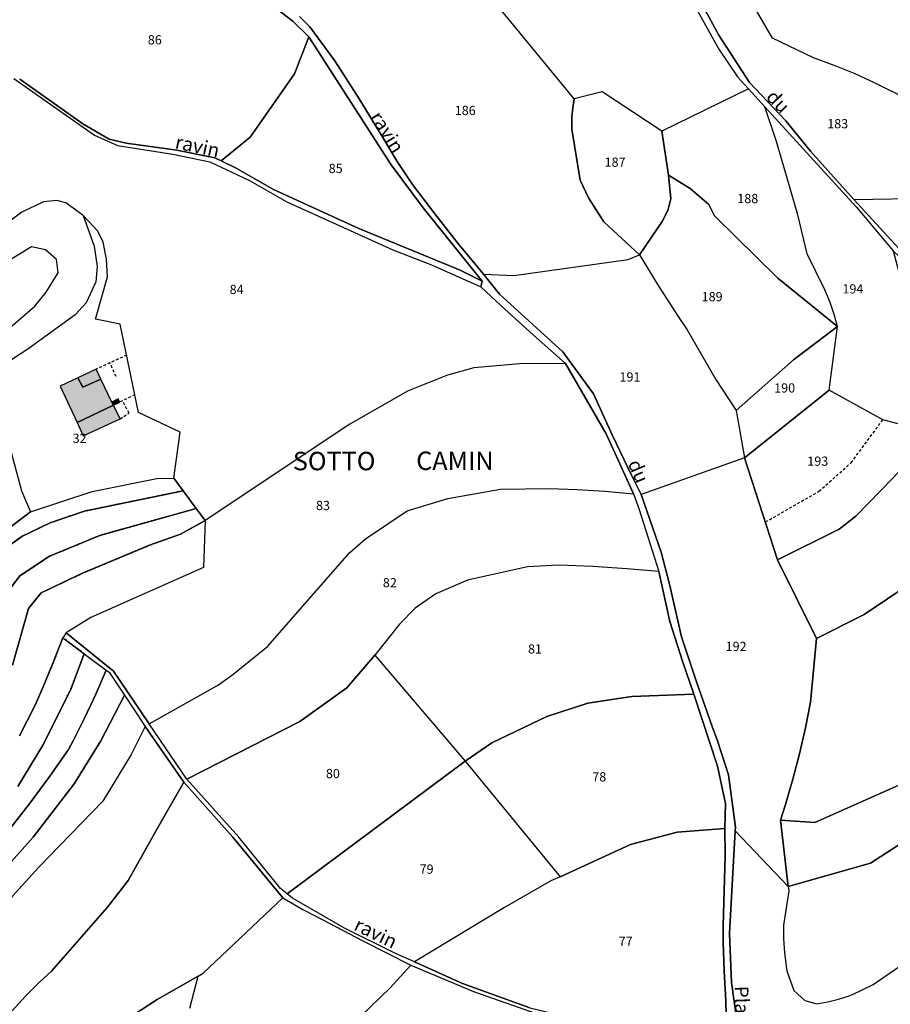
# Model space of a CAD drawing. Units: metres. Extents: x 1040222 to 1051372, y 6325005 to 6333570.
# Drawn here: x 1043651 to 1043840, y 6325811 to 6326024 of the extents above; entities that cross this region are included whole.
import ezdxf
from ezdxf.enums import TextEntityAlignment as Align

# ---------------------------------------------------------------- set-up
doc = ezdxf.new("R2010")
doc.units = ezdxf.units.M
doc.linetypes.add('TOPO1', pattern=[1, 0.6, -0.4])
doc.linetypes.add('TOPO4', pattern=[0.8, 0.5, -0.3])
for name, color, linetype in [('ig_cad_bati_dur', 152, 'CONTINUOUS'), ('ig_cad_bati_dur_hach', 24, 'CONTINUOUS'), ('ig_cad_bati_leger', 215, 'CONTINUOUS'), ('ig_cad_bati_leger_hach', 243, 'CONTINUOUS'), ('ig_cad_detail_lineaire', 252, 'TOPO1'), ('ig_cad_divers_texte', 8, 'CONTINUOUS'), ('ig_cad_hydro', 140, 'CONTINUOUS'), ('ig_cad_lieudit', 7, 'ByLayer'), ('ig_cad_lieudit_texte', 210, 'CONTINUOUS'), ('ig_cad_parcel', 3, 'CONTINUOUS'), ('ig_cad_parcel_num', 3, 'CONTINUOUS'), ('ig_cad_sfisc', 2, 'TOPO4')]:
    doc.layers.add(name, color=color, linetype=linetype)
doc.styles.add('Times New Roman', font='times.ttf')

msp = doc.modelspace()

# ---------------------------------------------------------------- hatches: boundary and pattern name
at = {"layer": 'ig_cad_bati_dur_hach'}
for points in [[(1043663.84, 6325936.72), (1043671.71, 6325940.49), (1043671.4, 6325941.14), (1043669, 6325946.1), (1043665.08, 6325944.36), (1043663.97, 6325946.37), (1043660.16, 6325944.58)], [(1043671.71, 6325940.49), (1043673.09, 6325941.15), (1043672.76, 6325941.84), (1043671.4, 6325941.14)]]:
    msp.add_hatch(color=256, dxfattribs=at).paths.add_polyline_path(points)
at = {"layer": 'ig_cad_bati_leger_hach'}
for points in [[(1043663.97, 6325946.37), (1043665.08, 6325944.36), (1043669, 6325946.1), (1043667.94, 6325948.25)], [(1043671.71, 6325940.49), (1043663.84, 6325936.72), (1043665.19, 6325933.86), (1043673.15, 6325937.53)]]:
    msp.add_hatch(color=256, dxfattribs=at).paths.add_polyline_path(points)

# ---------------------------------------------------------------- linework, layer by layer
at = {"layer": 'ig_cad_bati_dur'}
for points in [[(1043663.84, 6325936.72), (1043671.71, 6325940.49), (1043671.4, 6325941.14), (1043669, 6325946.1), (1043665.08, 6325944.36), (1043663.97, 6325946.37), (1043660.16, 6325944.58)], [(1043671.71, 6325940.49), (1043673.09, 6325941.15), (1043672.76, 6325941.84), (1043671.4, 6325941.14)]]:
    msp.add_lwpolyline(points, close=True, dxfattribs=at)
at = {"layer": 'ig_cad_bati_leger'}
for points in [[(1043663.97, 6325946.37), (1043665.08, 6325944.36), (1043669, 6325946.1), (1043667.94, 6325948.25)], [(1043671.71, 6325940.49), (1043663.84, 6325936.72), (1043665.19, 6325933.86), (1043673.15, 6325937.53)]]:
    msp.add_lwpolyline(points, close=True, dxfattribs=at)
at = {"layer": 'ig_cad_detail_lineaire'}
for points in [[(1043674.6, 6325951.32), (1043667.94, 6325948.25)], [(1043672.28, 6325946.67), (1043670.96, 6325949.65)], [(1043676.36, 6325942.74), (1043673.09, 6325941.15)], [(1043673.15, 6325937.53), (1043675.11, 6325938.74), (1043673.67, 6325941.44)], [(1043812.99, 6325915.17), (1043824.59, 6325921.81), (1043831.57, 6325928), (1043838.42, 6325937.31)]]:
    msp.add_lwpolyline(points, dxfattribs=at)
at = {"layer": 'ig_cad_hydro'}
for points in [[(1043841.99, 6325974.32), (1043832.16, 6325985.01), (1043822.74, 6325995.49), (1043817.42, 6326002.08), (1043809.54, 6326010.34), (1043802.91, 6326020.6), (1043796.98, 6326031.51)], [(1043796.47, 6326029.21), (1043802.89, 6326017.6), (1043806.95, 6326011.6), (1043809.35, 6326008.97), (1043812.86, 6326005.13), (1043832.63, 6325983.41), (1043840.64, 6325973.94)], [(1043706.91, 6326026.45), (1043710.6, 6326023.69), (1043714.05, 6326020.29), (1043731.92, 6325992.53), (1043738.82, 6325983.21), (1043751.62, 6325967.3), (1043751.35, 6325966.14), (1043755.76, 6325961.99), (1043762.67, 6325955.68), (1043769.68, 6325949.5), (1043778.51, 6325934.3), (1043784.38, 6325921.25), (1043785.61, 6325917.87), (1043789.87, 6325904.45), (1043792.25, 6325893.62), (1043795, 6325885), (1043797.48, 6325877.87), (1043802.57, 6325862.3), (1043804.34, 6325854.2), (1043804.21, 6325848.75), (1043804.28, 6325842.85), (1043803.8, 6325827.67), (1043803.84, 6325824.22), (1043804.03, 6325817.87), (1043804.41, 6325811.53), (1043804.63, 6325801.56)], [(1043806.81, 6325807.21), (1043805.65, 6325815.45), (1043805.23, 6325826.01), (1043806.46, 6325848.28), (1043806.5, 6325849.05), (1043805, 6325860.37), (1043802.62, 6325867.76), (1043801.47, 6325870.89), (1043798.05, 6325880.57), (1043794.78, 6325890.29), (1043792.23, 6325901.71), (1043790.37, 6325908.66), (1043786.04, 6325921.09), (1043783.95, 6325925.32), (1043779.76, 6325934.08), (1043775.72, 6325942.92), (1043769.07, 6325952.03), (1043755.4, 6325964.52), (1043751.87, 6325968.83), (1043746.28, 6325975.63), (1043741.34, 6325981.92), (1043736.53, 6325988.3), (1043733.19, 6325993.26), (1043730.1, 6325998.45), (1043724.96, 6326006.8), (1043719.68, 6326015.06), (1043714.28, 6326022.4), (1043712.06, 6326024.65)], [(1043650.11, 6326011.21), (1043667.61, 6325998.95), (1043672.57, 6325996.69), (1043684.57, 6325994.82), (1043692.57, 6325993.15), (1043701.2, 6325989.14), (1043709.31, 6325984.53), (1043732.24, 6325974.09), (1043740.63, 6325970.88), (1043751.35, 6325966.14), (1043751.62, 6325967.3), (1043746.82, 6325969.72), (1043724.91, 6325978.75), (1043706.43, 6325987.22), (1043698.3, 6325991.81), (1043695.04, 6325993.37), (1043693.66, 6325994.04), (1043685.46, 6325995.73), (1043674.51, 6325997.2), (1043670.77, 6325998.13), (1043665.1, 6326001.41), (1043651.4, 6326011.12)], [(1043761.93, 6325809.95), (1043747.38, 6325815.2), (1043736.94, 6325819.86), (1043732.85, 6325821.69), (1043721.82, 6325827.19), (1043710.49, 6325833.66), (1043709.34, 6325834.6), (1043707.91, 6325835.77), (1043698.92, 6325846.92), (1043687.63, 6325859.48), (1043679.43, 6325871.43), (1043671.72, 6325882.88), (1043661.5, 6325891.19), (1043660.73, 6325890.11), (1043665.41, 6325886.62), (1043670.14, 6325883.1), (1043670.8, 6325882.61), (1043674.09, 6325877.65), (1043678.6, 6325870.84), (1043686.98, 6325858.79), (1043697.59, 6325846.93), (1043708.44, 6325833.79), (1043712.79, 6325831.22), (1043715.42, 6325829.82), (1043725.75, 6325824.41), (1043736.15, 6325819.14), (1043749.73, 6325813.49), (1043763.72, 6325808.58)]]:
    msp.add_lwpolyline(points, dxfattribs=at)
at = {"layer": 'ig_cad_lieudit'}
for points in [[(1043806.81, 6325807.21), (1043805.65, 6325815.45), (1043805.23, 6325826.01), (1043806.46, 6325848.28), (1043806.5, 6325849.05), (1043805, 6325860.37), (1043802.62, 6325867.76), (1043801.47, 6325870.89), (1043798.05, 6325880.57), (1043794.78, 6325890.29), (1043792.23, 6325901.71), (1043790.37, 6325908.66), (1043786.04, 6325921.09), (1043783.95, 6325925.32), (1043779.76, 6325934.08), (1043775.72, 6325942.92), (1043769.07, 6325952.03), (1043755.4, 6325964.52), (1043751.87, 6325968.83), (1043746.28, 6325975.63), (1043741.34, 6325981.92), (1043736.53, 6325988.3), (1043733.19, 6325993.26), (1043730.1, 6325998.45), (1043724.96, 6326006.8), (1043719.68, 6326015.06), (1043714.28, 6326022.4), (1043712.06, 6326024.65)], [(1043712.06, 6326024.65), (1043714.28, 6326022.4), (1043719.68, 6326015.06), (1043724.96, 6326006.8), (1043730.1, 6325998.45), (1043733.19, 6325993.26), (1043736.53, 6325988.3), (1043741.34, 6325981.92), (1043746.28, 6325975.63), (1043751.87, 6325968.83), (1043755.4, 6325964.52), (1043769.07, 6325952.03), (1043775.72, 6325942.92), (1043779.76, 6325934.08), (1043783.95, 6325925.32), (1043786.04, 6325921.09), (1043790.37, 6325908.66), (1043792.23, 6325901.71), (1043794.78, 6325890.29), (1043798.05, 6325880.57), (1043801.47, 6325870.89), (1043802.62, 6325867.76), (1043805, 6325860.37), (1043806.5, 6325849.05), (1043806.46, 6325848.28), (1043805.23, 6325826.01), (1043805.65, 6325815.45), (1043806.81, 6325807.21)]]:
    msp.add_lwpolyline(points, dxfattribs=at)
at = {"layer": 'ig_cad_parcel'}
for points in [[(1043843.74, 6326006.73), (1043836.65, 6326010.3), (1043832.41, 6326012.22), (1043828.08, 6326013.97), (1043823.4, 6326015.68), (1043814.54, 6326019.98), (1043800.49, 6326044.18), (1043799.51, 6326044.47), (1043797.73, 6326044.35), (1043798.16, 6326047.66), (1043797.78, 6326058.5), (1043797.24, 6326060.73), (1043795.78, 6326062.9), (1043794.17, 6326064.97), (1043793.17, 6326066.13), (1043799.83, 6326104.69), (1043808.75, 6326095.47), (1043820.73, 6326078.34), (1043825.03, 6326074.79), (1043829.43, 6326071.36), (1043831.71, 6326069.67), (1043837.67, 6326068.38), (1043841.65, 6326067.95)], [(1043712.06, 6326024.65), (1043714.28, 6326022.4), (1043719.68, 6326015.06), (1043724.96, 6326006.8), (1043730.1, 6325998.45), (1043733.19, 6325993.26), (1043736.53, 6325988.3), (1043741.34, 6325981.92), (1043746.28, 6325975.63), (1043751.87, 6325968.83), (1043758.49, 6325968.58), (1043783.22, 6325972), (1043785.73, 6325973.04), (1043777.99, 6325980.19), (1043774.68, 6325985.39), (1043772.88, 6325989.21), (1043771.05, 6326000.29), (1043771.03, 6326000.9), (1043771.03, 6326002.9), (1043771.23, 6326004.89), (1043771.57, 6326006.85), (1043739.78, 6326045.53)], [(1043843.74, 6326006.73), (1043836.65, 6326010.3), (1043832.41, 6326012.22), (1043828.08, 6326013.97), (1043823.4, 6326015.68), (1043814.54, 6326019.98), (1043800.49, 6326044.18), (1043799.51, 6326044.47), (1043797.73, 6326044.35), (1043795.97, 6326036.98), (1043795.89, 6326034.77), (1043796.98, 6326031.51), (1043802.91, 6326020.6), (1043809.54, 6326010.34), (1043817.42, 6326002.08), (1043822.74, 6325995.49), (1043832.16, 6325985.01), (1043848.7, 6325985.28)], [(1043651.4, 6326011.12), (1043665.1, 6326001.41), (1043670.77, 6325998.13), (1043674.51, 6325997.2), (1043685.46, 6325995.73), (1043693.66, 6325994.04), (1043695.04, 6325993.37), (1043701.31, 6325998.51), (1043710.94, 6326012.28), (1043714.05, 6326020.29), (1043710.6, 6326023.69), (1043706.91, 6326026.45)], [(1043650.11, 6326011.21), (1043667.61, 6325998.95), (1043672.57, 6325996.69), (1043684.57, 6325994.82), (1043692.57, 6325993.15), (1043701.2, 6325989.14), (1043709.31, 6325984.53), (1043732.24, 6325974.09), (1043740.63, 6325970.88), (1043751.35, 6325966.14), (1043755.76, 6325961.99), (1043762.67, 6325955.68), (1043769.68, 6325949.5), (1043759.7, 6325949.42), (1043749.82, 6325948.53), (1043744.07, 6325946.98), (1043735.44, 6325943.5), (1043722.94, 6325936.35), (1043691.6, 6325915.49), (1043689.67, 6325918.11), (1043686.85, 6325921.93), (1043684.83, 6325924.65), (1043686.2, 6325934.62), (1043677.16, 6325938.87), (1043673.21, 6325958.02), (1043667.82, 6325959.13), (1043670.42, 6325968.24), (1043670.21, 6325972.12), (1043669.47, 6325975.75), (1043668.35, 6325978.16), (1043665.18, 6325981.56), (1043661.39, 6325984.28), (1043659.47, 6325984.82), (1043656.58, 6325984.49), (1043651.87, 6325982.28), (1043647.35, 6325978.86)], [(1043841.99, 6325974.32), (1043832.16, 6325985.01), (1043848.7, 6325985.28)], [(1043648.06, 6325913.05), (1043653.73, 6325917.4), (1043667.09, 6325921.76), (1043681.1, 6325924.58), (1043684.83, 6325924.65), (1043686.85, 6325921.93), (1043665.45, 6325917.53), (1043657.99, 6325914.98), (1043651.84, 6325912.03), (1043646.28, 6325908.06)], [(1043646.28, 6325908.06), (1043651.84, 6325912.03), (1043657.99, 6325914.98), (1043665.45, 6325917.53), (1043686.85, 6325921.93), (1043689.67, 6325918.11), (1043668.75, 6325912.25), (1043657.84, 6325907.73), (1043651.41, 6325903.52), (1043649.27, 6325900.62)], [(1043649.27, 6325900.62), (1043651.41, 6325903.52), (1043657.84, 6325907.73), (1043668.75, 6325912.25), (1043689.67, 6325918.11), (1043691.6, 6325915.49), (1043686.26, 6325912.56), (1043679.56, 6325910.13), (1043665.18, 6325904.13), (1043656.07, 6325899.81), (1043653.32, 6325896.41), (1043649.84, 6325884.14)], [(1043649.84, 6325884.14), (1043653.32, 6325896.41), (1043656.07, 6325899.81), (1043665.18, 6325904.13), (1043679.56, 6325910.13), (1043686.26, 6325912.56), (1043691.6, 6325915.49), (1043691.21, 6325905.29), (1043666.85, 6325894.51), (1043661.5, 6325891.19), (1043660.73, 6325890.11), (1043658.69, 6325884.74), (1043656.48, 6325879.44), (1043654.68, 6325875.38), (1043651.39, 6325868.85)], [(1043651.39, 6325868.85), (1043654.68, 6325875.38), (1043656.48, 6325879.44), (1043658.69, 6325884.74), (1043660.73, 6325890.11), (1043665.41, 6325886.62), (1043662.39, 6325878.77), (1043656.38, 6325866.69), (1043651.03, 6325857.89)], [(1043651.03, 6325857.89), (1043656.38, 6325866.69), (1043662.39, 6325878.77), (1043665.41, 6325886.62), (1043670.14, 6325883.1), (1043667.91, 6325877.9), (1043665.52, 6325872.79), (1043662.98, 6325867.74), (1043662, 6325865.91), (1043657.94, 6325860.08), (1043653.71, 6325854.36), (1043649.36, 6325848.74)], [(1043649.36, 6325848.74), (1043653.71, 6325854.36), (1043657.94, 6325860.08), (1043662, 6325865.91), (1043662.98, 6325867.74), (1043665.52, 6325872.79), (1043667.91, 6325877.9), (1043670.14, 6325883.1), (1043670.8, 6325882.61), (1043674.09, 6325877.65), (1043669, 6325867.79), (1043663.23, 6325858.43), (1043654.36, 6325846.88), (1043648.42, 6325840.27)], [(1043613.62, 6325806.52), (1043619.26, 6325814.7), (1043621.48, 6325817.44), (1043624.63, 6325821.09), (1043627.91, 6325824.64), (1043631.31, 6325828.06), (1043634.84, 6325831.37), (1043644.56, 6325837.11), (1043648.42, 6325840.27), (1043654.36, 6325846.88), (1043663.23, 6325858.43), (1043669, 6325867.79), (1043674.09, 6325877.65), (1043678.6, 6325870.84), (1043675.55, 6325864.82), (1043669.43, 6325854.72), (1043655.5, 6325840.33), (1043649.84, 6325834.15), (1043644.86, 6325828.22), (1043637.36, 6325818.05), (1043631.99, 6325808.8)], [(1043649.74, 6325809.31), (1043652.69, 6325812.44), (1043655.73, 6325815.46), (1043658.33, 6325817.85), (1043670.46, 6325831.73), (1043674.93, 6325837.49), (1043680.98, 6325848.35), (1043686.98, 6325858.79), (1043678.6, 6325870.84), (1043675.55, 6325864.82), (1043669.43, 6325854.72), (1043655.5, 6325840.33), (1043649.84, 6325834.15), (1043644.86, 6325828.22), (1043637.36, 6325818.05), (1043631.99, 6325808.8)], [(1043674.55, 6325807.37), (1043681.16, 6325811.7), (1043690.05, 6325816.79), (1043691.13, 6325817.41), (1043708.44, 6325833.79), (1043697.59, 6325846.93), (1043686.98, 6325858.79), (1043680.98, 6325848.35), (1043674.93, 6325837.49), (1043670.46, 6325831.73), (1043658.33, 6325817.85), (1043655.73, 6325815.46), (1043652.69, 6325812.44), (1043649.74, 6325809.31)], [(1043860.05, 6325856.95), (1043835.73, 6325841.26), (1043817.94, 6325836.23), (1043818.05, 6325835.27), (1043816.9, 6325827.81), (1043816.93, 6325824.85), (1043817.12, 6325821.9), (1043817.47, 6325818.97), (1043817.64, 6325817.92), (1043819.17, 6325813.66), (1043821.52, 6325811.52), (1043824.13, 6325810.79), (1043826.49, 6325811.2), (1043828.83, 6325811.79), (1043831.12, 6325812.53), (1043831.83, 6325812.81), (1043836.36, 6325814.96), (1043849.49, 6325823.98)], [(1043806.81, 6325807.21), (1043805.65, 6325815.45), (1043805.23, 6325826.01), (1043806.46, 6325848.28), (1043817.94, 6325836.23), (1043818.05, 6325835.27), (1043816.9, 6325827.81), (1043816.93, 6325824.85), (1043817.12, 6325821.9), (1043817.47, 6325818.97), (1043817.64, 6325817.92), (1043819.17, 6325813.66), (1043821.52, 6325811.52), (1043824.13, 6325810.79), (1043826.49, 6325811.2), (1043828.83, 6325811.79), (1043831.12, 6325812.53), (1043831.83, 6325812.81), (1043836.36, 6325814.96), (1043849.49, 6325823.98)], [(1043688.27, 6325809.88), (1043690.05, 6325816.79), (1043691.13, 6325817.41), (1043708.44, 6325833.79), (1043712.79, 6325831.22), (1043715.42, 6325829.82), (1043725.75, 6325824.41), (1043736.15, 6325819.14), (1043731.66, 6325814.29), (1043715.28, 6325798.45)], [(1043688.27, 6325809.88), (1043690.05, 6325816.79), (1043681.16, 6325811.7), (1043674.55, 6325807.37)]]:
    msp.add_lwpolyline(points, dxfattribs=at)
for points in [[(1043771.57, 6326006.85), (1043739.78, 6326045.53), (1043754.11, 6326059.49), (1043755.9, 6326061.23), (1043763.7, 6326062.23), (1043787.34, 6326063.41), (1043792.14, 6326065.03), (1043793.58, 6326063.21), (1043792.29, 6326061.54), (1043790.27, 6326057.91), (1043791.94, 6326057.77), (1043792.83, 6326057.22), (1043795.21, 6326061.19), (1043796, 6326060.19), (1043796.77, 6326053.32), (1043796.19, 6326047.45), (1043794.31, 6326036.41), (1043794.62, 6326033.95), (1043796.47, 6326029.21), (1043802.89, 6326017.6), (1043806.95, 6326011.6), (1043809.35, 6326008.97), (1043790.52, 6325999.82), (1043777.61, 6326008.36)], [(1043714.05, 6326020.29), (1043710.94, 6326012.28), (1043701.31, 6325998.51), (1043695.04, 6325993.37), (1043698.3, 6325991.81), (1043706.43, 6325987.22), (1043724.91, 6325978.75), (1043746.82, 6325969.72), (1043751.62, 6325967.3), (1043738.82, 6325983.21), (1043731.92, 6325992.53)], [(1043771.57, 6326006.85), (1043771.23, 6326004.89), (1043771.03, 6326002.9), (1043771.03, 6326000.9), (1043771.05, 6326000.29), (1043772.88, 6325989.21), (1043774.68, 6325985.39), (1043777.99, 6325980.19), (1043785.73, 6325973.04), (1043790.63, 6325980.25), (1043791.85, 6325982.61), (1043792.51, 6325985.17), (1043791.97, 6325990.31), (1043790.52, 6325999.82), (1043777.61, 6326008.36)], [(1043828.63, 6325957.51), (1043827.91, 6325960.15), (1043827.01, 6325962.75), (1043825.87, 6325965.46), (1043822.03, 6325973.25), (1043820, 6325981.74), (1043815.36, 6325997.57), (1043812.86, 6326005.13), (1043809.35, 6326008.97), (1043790.52, 6325999.82), (1043791.97, 6325990.31), (1043796.69, 6325987.38), (1043800.7, 6325983.93), (1043801.97, 6325981.47), (1043815.65, 6325968)], [(1043840.64, 6325973.94), (1043844.2, 6325960.6), (1043847.56, 6325950.64), (1043849.11, 6325944.33), (1043849.61, 6325936.75), (1043849.01, 6325934.53), (1043838.42, 6325937.31), (1043826.78, 6325943.74), (1043828.63, 6325957.51), (1043827.91, 6325960.15), (1043827.01, 6325962.75), (1043825.87, 6325965.46), (1043822.03, 6325973.25), (1043820, 6325981.74), (1043815.36, 6325997.57), (1043812.86, 6326005.13), (1043832.63, 6325983.41)], [(1043785.73, 6325973.04), (1043789.77, 6325966.42), (1043793.93, 6325959.9), (1043796, 6325956.78), (1043802.26, 6325946.07), (1043806.68, 6325939.31), (1043819.1, 6325950.32), (1043828.63, 6325957.51), (1043815.65, 6325968), (1043801.97, 6325981.47), (1043800.7, 6325983.93), (1043796.69, 6325987.38), (1043791.97, 6325990.31), (1043792.51, 6325985.17), (1043791.85, 6325982.61), (1043790.63, 6325980.25)], [(1043653.73, 6325917.4), (1043667.09, 6325921.76), (1043681.1, 6325924.58), (1043684.83, 6325924.65), (1043686.2, 6325934.62), (1043677.16, 6325938.87), (1043673.21, 6325958.02), (1043667.82, 6325959.13), (1043670.42, 6325968.24), (1043670.21, 6325972.12), (1043669.47, 6325975.75), (1043668.35, 6325978.16), (1043665.18, 6325981.56), (1043667.57, 6325974.9), (1043668.16, 6325970.54), (1043667.9, 6325967.2), (1043665.78, 6325962.65), (1043663.42, 6325960.03), (1043653.2, 6325952.64), (1043646.23, 6325948.14), (1043649.14, 6325931.89), (1043651.82, 6325921.92)], [(1043605.75, 6325924.02), (1043606.81, 6325920.17), (1043606.82, 6325916.89), (1043613.48, 6325921.93), (1043617.61, 6325930.81), (1043621.12, 6325936.86), (1043625.28, 6325940.2), (1043640.38, 6325950.96), (1043647.33, 6325955.56), (1043654.68, 6325961.95), (1043657.17, 6325964.95), (1043659.73, 6325969.17), (1043659.39, 6325972.01), (1043657, 6325974.09), (1043653.96, 6325974.8), (1043648.94, 6325971.68), (1043622.12, 6325947.14)], [(1043824.04, 6325889.9), (1043834.37, 6325895.12), (1043844.49, 6325901.91), (1043851.78, 6325895.99), (1043857.44, 6325901.9), (1043865.46, 6325912.26), (1043869.98, 6325919.19), (1043869.18, 6325925.2), (1043868.35, 6325929.01), (1043864.94, 6325940.41), (1043859.71, 6325955.79), (1043840.64, 6325973.94), (1043844.2, 6325960.6), (1043847.56, 6325950.64), (1043849.11, 6325944.33), (1043849.61, 6325936.75), (1043849.01, 6325934.53), (1043846.15, 6325930.75), (1043840.7, 6325924.73), (1043832.61, 6325916.46), (1043828.97, 6325913.64), (1043815.64, 6325906.95)], [(1043786.04, 6325921.09), (1043783.95, 6325925.32), (1043779.76, 6325934.08), (1043775.72, 6325942.92), (1043769.07, 6325952.03), (1043755.4, 6325964.52), (1043751.87, 6325968.83), (1043758.49, 6325968.58), (1043783.22, 6325972), (1043785.73, 6325973.04), (1043789.77, 6325966.42), (1043793.93, 6325959.9), (1043796, 6325956.78), (1043802.26, 6325946.07), (1043806.68, 6325939.31), (1043808.43, 6325929.09)], [(1043806.68, 6325939.31), (1043808.43, 6325929.09), (1043826.78, 6325943.74), (1043828.63, 6325957.51), (1043819.1, 6325950.32)], [(1043653.73, 6325917.4), (1043648.06, 6325913.05), (1043640.71, 6325903.93), (1043638.55, 6325899.45), (1043623.59, 6325906.99), (1043618.2, 6325894.99), (1043612.79, 6325885.76), (1043604.37, 6325890.32), (1043609.59, 6325899.78), (1043620.22, 6325922.16), (1043625.65, 6325932.07), (1043635.11, 6325940.46), (1043646.23, 6325948.14), (1043649.14, 6325931.89), (1043651.82, 6325921.92)], [(1043691.6, 6325915.49), (1043691.21, 6325905.29), (1043666.85, 6325894.51), (1043661.5, 6325891.19), (1043671.72, 6325882.88), (1043679.43, 6325871.43), (1043694.45, 6325879.9), (1043697.59, 6325882.13), (1043705.09, 6325888.2), (1043722.9, 6325908.49), (1043726.35, 6325911.52), (1043735.39, 6325917.6), (1043744.17, 6325920.27), (1043755.55, 6325922.25), (1043766.17, 6325922.39), (1043772.18, 6325922.18), (1043778.17, 6325921.81), (1043784.38, 6325921.25), (1043778.51, 6325934.3), (1043769.68, 6325949.5), (1043759.7, 6325949.42), (1043749.82, 6325948.53), (1043744.07, 6325946.98), (1043735.44, 6325943.5), (1043722.94, 6325936.35)], [(1043826.78, 6325943.74), (1043808.43, 6325929.09), (1043815.64, 6325906.95), (1043828.97, 6325913.64), (1043832.61, 6325916.46), (1043840.7, 6325924.73), (1043846.15, 6325930.75), (1043849.01, 6325934.53), (1043838.42, 6325937.31)], [(1043806.46, 6325848.28), (1043817.94, 6325836.23), (1043816.23, 6325850.59), (1043817.31, 6325853.96), (1043818.92, 6325859.44), (1043820.36, 6325864.98), (1043821.64, 6325870.55), (1043822.75, 6325876.16), (1043824.04, 6325889.9), (1043815.64, 6325906.95), (1043808.43, 6325929.09), (1043786.04, 6325921.09), (1043790.37, 6325908.66), (1043792.23, 6325901.71), (1043794.78, 6325890.29), (1043798.05, 6325880.57), (1043801.47, 6325870.89), (1043802.62, 6325867.76), (1043805, 6325860.37), (1043806.5, 6325849.05)], [(1043679.43, 6325871.43), (1043694.45, 6325879.9), (1043697.59, 6325882.13), (1043705.09, 6325888.2), (1043722.9, 6325908.49), (1043726.35, 6325911.52), (1043735.39, 6325917.6), (1043744.17, 6325920.27), (1043755.55, 6325922.25), (1043766.17, 6325922.39), (1043772.18, 6325922.18), (1043778.17, 6325921.81), (1043784.38, 6325921.25), (1043785.61, 6325917.87), (1043789.87, 6325904.45), (1043782.99, 6325905.05), (1043775.61, 6325905.54), (1043768.21, 6325905.85), (1043761.44, 6325905.42), (1043748.43, 6325902.57), (1043741.54, 6325899.57), (1043737.09, 6325896.49), (1043733.67, 6325893.07), (1043728.34, 6325886.29), (1043722.26, 6325879.25), (1043712.14, 6325871.97), (1043687.63, 6325859.48)], [(1043816.23, 6325850.59), (1043823.7, 6325850.04), (1043845.15, 6325859.61), (1043864.31, 6325869.19), (1043872.19, 6325874.49), (1043879.99, 6325879.92), (1043884.3, 6325883.03), (1043890.89, 6325901.21), (1043869.98, 6325919.19), (1043865.46, 6325912.26), (1043857.44, 6325901.9), (1043851.78, 6325895.99), (1043844.49, 6325901.91), (1043834.37, 6325895.12), (1043824.04, 6325889.9), (1043822.75, 6325876.16), (1043821.64, 6325870.55), (1043820.36, 6325864.98), (1043818.92, 6325859.44), (1043817.31, 6325853.96)], [(1043789.87, 6325904.45), (1043782.99, 6325905.05), (1043775.61, 6325905.54), (1043768.21, 6325905.85), (1043761.44, 6325905.42), (1043748.43, 6325902.57), (1043741.54, 6325899.57), (1043737.09, 6325896.49), (1043733.67, 6325893.07), (1043728.34, 6325886.29), (1043747.9, 6325863.34), (1043753.73, 6325867.35), (1043765.65, 6325873.07), (1043774.5, 6325875.9), (1043784.05, 6325877.38), (1043797.48, 6325877.87), (1043795, 6325885), (1043792.25, 6325893.62)], [(1043817.94, 6325836.23), (1043835.73, 6325841.26), (1043860.05, 6325856.95), (1043873.23, 6325861.35), (1043884.6, 6325864.43), (1043888.22, 6325866.19), (1043891.42, 6325868.77), (1043894.47, 6325872.5), (1043902.76, 6325884.47), (1043890.89, 6325901.21), (1043884.3, 6325883.03), (1043879.99, 6325879.92), (1043872.19, 6325874.49), (1043864.31, 6325869.19), (1043845.15, 6325859.61), (1043823.7, 6325850.04), (1043816.23, 6325850.59)], [(1043687.63, 6325859.48), (1043712.14, 6325871.97), (1043722.26, 6325879.25), (1043728.34, 6325886.29), (1043747.9, 6325863.34), (1043709.34, 6325834.6), (1043707.91, 6325835.77), (1043698.92, 6325846.92)], [(1043797.48, 6325877.87), (1043784.05, 6325877.38), (1043774.5, 6325875.9), (1043765.65, 6325873.07), (1043753.73, 6325867.35), (1043747.9, 6325863.34), (1043768.49, 6325838.33), (1043783.76, 6325845.29), (1043793.86, 6325847.98), (1043804.21, 6325848.75), (1043804.34, 6325854.2), (1043802.57, 6325862.3)], [(1043709.34, 6325834.6), (1043747.9, 6325863.34), (1043768.49, 6325838.33), (1043766.52, 6325837.44), (1043756.47, 6325831.68), (1043736.94, 6325819.86), (1043732.85, 6325821.69), (1043721.82, 6325827.19), (1043710.49, 6325833.66)], [(1043768.49, 6325838.33), (1043766.52, 6325837.44), (1043756.47, 6325831.68), (1043736.94, 6325819.86), (1043747.38, 6325815.2), (1043761.93, 6325809.95), (1043771.6, 6325807.64), (1043781.33, 6325805.48), (1043791.43, 6325803.42), (1043804.63, 6325801.56), (1043804.41, 6325811.53), (1043804.03, 6325817.87), (1043803.84, 6325824.22), (1043803.8, 6325827.67), (1043804.28, 6325842.85), (1043804.21, 6325848.75), (1043793.86, 6325847.98), (1043783.76, 6325845.29)], [(1043767.54, 6325739.68), (1043710.17, 6325791.45), (1043709.56, 6325791.93), (1043715.28, 6325798.45), (1043731.66, 6325814.29), (1043736.15, 6325819.14), (1043749.73, 6325813.49), (1043763.72, 6325808.58), (1043771.92, 6325806.49), (1043794.22, 6325801.37), (1043804.55, 6325798.75), (1043806.3, 6325797.03), (1043816.34, 6325779.25), (1043812.2, 6325775.11), (1043790.62, 6325763.6)]]:
    msp.add_lwpolyline(points, close=True, dxfattribs=at)
at = {"layer": 'ig_cad_sfisc'}
for points in [[(1043649.27, 6325900.62), (1043651.41, 6325903.52), (1043657.84, 6325907.73), (1043668.75, 6325912.25), (1043689.67, 6325918.11), (1043686.85, 6325921.93), (1043665.45, 6325917.53), (1043657.99, 6325914.98), (1043651.84, 6325912.03), (1043646.28, 6325908.06)], [(1043649.84, 6325884.14), (1043653.32, 6325896.41), (1043656.07, 6325899.81), (1043665.18, 6325904.13), (1043679.56, 6325910.13), (1043686.26, 6325912.56), (1043691.6, 6325915.49), (1043689.67, 6325918.11), (1043668.75, 6325912.25), (1043657.84, 6325907.73), (1043651.41, 6325903.52), (1043649.27, 6325900.62)], [(1043651.03, 6325857.89), (1043656.38, 6325866.69), (1043662.39, 6325878.77), (1043665.41, 6325886.62), (1043660.73, 6325890.11), (1043658.69, 6325884.74), (1043656.48, 6325879.44), (1043654.68, 6325875.38), (1043651.39, 6325868.85)]]:
    msp.add_lwpolyline(points, dxfattribs=at)

# ---------------------------------------------------------------- texts
at = {"layer": 'ig_cad_divers_texte', "style": 'Times New Roman'}
for s, rotation, p in [('du', 314.2, (1043812.26, 6326006.37)), ('ravin', 302.1, (1043726.43, 6326002.43)), ('ravin', 347.9, (1043684.7, 6325995.23)), ('du', 293.1, (1043782.27, 6325927.53)), ('ravin', 333.9, (1043723.17, 6325826.07)), ('Plantier', 271.5, (1043805.36, 6325814.62))]:
    msp.add_text(s, height=3, rotation=rotation, dxfattribs=at).set_placement(p, align=Align.BOTTOM_LEFT)
at = {"layer": 'ig_cad_lieudit_texte', "style": 'Times New Roman'}
for s, p in [('SOTTO', (1043710.6, 6325925.12)), ('CAMIN', (1043737.32, 6325925.18))]:
    msp.add_text(s, height=4, dxfattribs=at).set_placement(p, align=Align.BOTTOM_LEFT)
at = {"layer": 'ig_cad_parcel_num', "style": 'Times New Roman'}
for s, p in [('86', (1043679.17, 6326017.99)), ('186', (1043745.67, 6326002.69)), ('183', (1043826.38, 6325999.82)), ('85', (1043718.36, 6325990.13)), ('187', (1043778.15, 6325991.49)), ('188', (1043806.88, 6325983.61)), ('84', (1043696.9, 6325963.92)), ('194', (1043829.67, 6325964.04)), ('189', (1043799.17, 6325962.35)), ('191', (1043781.37, 6325944.97)), ('190', (1043814.88, 6325942.58)), ('32', (1043662.87, 6325931.68)), ('193', (1043822.06, 6325926.72)), ('83', (1043715.61, 6325917.12)), ('82', (1043730.09, 6325900.39)), ('81', (1043761.54, 6325886.04)), ('192', (1043804.37, 6325886.6)), ('80', (1043717.76, 6325859.05)), ('78', (1043775.47, 6325858.34)), ('79', (1043738.06, 6325838.35)), ('77', (1043781.2, 6325822.72))]:
    msp.add_text(s, height=2, dxfattribs=at).set_placement(p, align=Align.BOTTOM_LEFT)

doc.saveas('drawing.dxf')
